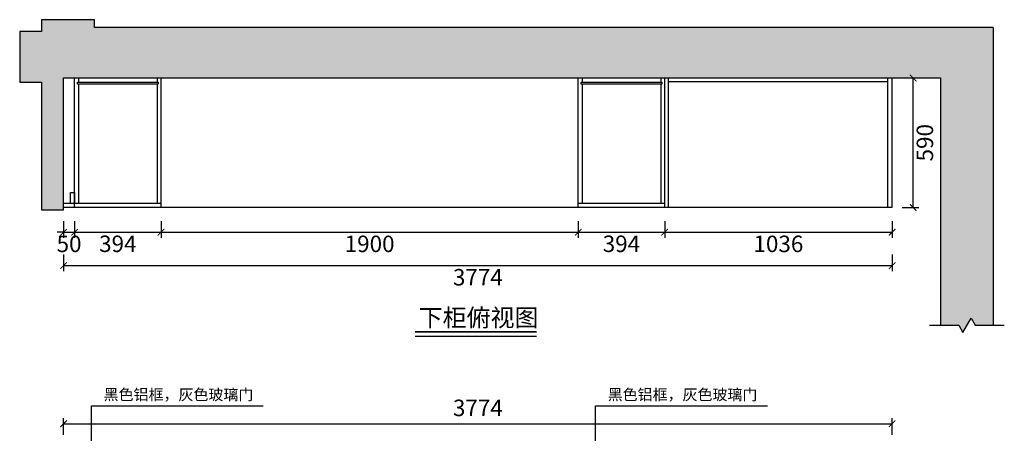
# Model space of a CAD drawing. Units: millimetres. Extents: x 75541 to 85126, y 34105 to 39784.
# Drawn here: x 75708 to 80193, y 37901 to 39784 of the extents above; entities that cross this region are included whole.
import ezdxf

# ---------------------------------------------------------------- set-up
doc = ezdxf.new("R2010")
doc.units = ezdxf.units.MM
doc.layers.add('01填充', color=251, linetype='Continuous')
doc.layers.add('背板', color=7, linetype='Continuous')
doc.styles.get("Standard").update_dxf_attribs({"font": 'simhei.ttf'})
doc.styles.add('微软雅黑', font='msyh.ttf', dxfattribs={"height": 80})
doc.dimstyles.new('大标注（无小数）', dxfattribs={"dimscale": 25, "dimtxt": 3, "dimasz": 1.2, "dimexe": 1, "dimexo": 1.5, "dimgap": 1, "dimtad": 2, "dimdec": 0, "dimtxsty": 'Standard', "dimblk": 'ARCHTICK', "dimcen": 2.5, "dimclrd": 251, "dimclre": 251, "dimclrt": 256, "dimadec": 0, "dimazin": 0, "dimtfac": 1, "dimtdec": 0, "dimtix": 1, "dimtmove": 2, "dimatfit": 3, "dimfxl": 2, "dimfxlon": 1, "dimarcsym": 0})

# ---------------------------------------------------------------- blocks, each defined once
blk = doc.blocks.new('_ArchTick')
at = {"color": 0, "linetype": 'ByBlock', "lineweight": 15, "const_width": 0.15}
blk.add_lwpolyline([(-0.5, -0.5), (0.5, 0.5)], dxfattribs=at)
blk = doc.blocks.new('*D3')
at = {"color": 251, "lineweight": -2, "transparency": 16777216}
for p, q in [((79727.5, 39518.9), (79802.5, 39518.9)), ((79777.5, 38928.9), (79777.5, 39518.9)), ((79727.5, 38928.9), (79802.5, 38928.9))]:
    blk.add_line(p, q, dxfattribs=at)
at = {"layer": 'Defpoints', "color": 0, "transparency": 16777216}
for p in [(79681.5, 39518.9), (79777.5, 39518.9), (79681.5, 38928.9)]:
    blk.add_point(p, dxfattribs=at)
at = {"color": 251, "lineweight": -2, "transparency": 16777216, "xscale": 30, "yscale": 30, "zscale": 30}
for p, rotation in [((79777.5, 39518.9), 90), ((79777.5, 38928.9), 270)]:
    blk.add_blockref('_ArchTick', p, dxfattribs=dict(at, rotation=rotation))
at = {"transparency": 16777216, "insert": (79840.4, 39223.9), "char_height": 75, "attachment_point": 5, "rotation": 90}
blk.add_mtext('590', dxfattribs=at)
blk = doc.blocks.new('*D39')
at = {"color": 251, "lineweight": -2, "transparency": 16777216}
for p, q in [((75907.5, 37894.7), (75907.5, 37969.7)), ((75907.5, 37944.7), (79681.5, 37944.7)), ((79681.5, 37894.7), (79681.5, 37969.7))]:
    blk.add_line(p, q, dxfattribs=at)
at = {"layer": 'Defpoints', "color": 0, "transparency": 16777216}
for p in [(79681.5, 37944.7), (75907.5, 37519.7), (79681.5, 37519.7)]:
    blk.add_point(p, dxfattribs=at)
at = {"color": 251, "lineweight": -2, "transparency": 16777216, "xscale": 30, "yscale": 30, "zscale": 30, "rotation": 180}
blk.add_blockref('_ArchTick', (75907.5, 37944.7), dxfattribs=at)
at = {"color": 251, "lineweight": -2, "transparency": 16777216, "xscale": 30, "yscale": 30, "zscale": 30}
blk.add_blockref('_ArchTick', (79681.5, 37944.7), dxfattribs=at)
at = {"transparency": 16777216, "insert": (77794.5, 38007.2), "char_height": 75, "attachment_point": 5}
blk.add_mtext('3774', dxfattribs=at)
blk = doc.blocks.new('*D128')
at = {"color": 251, "lineweight": -2, "transparency": 16777216}
for p, q in [((75907.5, 38866.7), (75907.5, 38791.7)), ((75957.5, 38866.7), (75957.5, 38791.7)), ((75907.5, 38816.7), (75877.5, 38816.7)), ((75907.5, 38816.7), (75957.5, 38816.7)), ((75957.5, 38816.7), (75987.5, 38816.7))]:
    blk.add_line(p, q, dxfattribs=at)
at = {"layer": 'Defpoints', "color": 0, "transparency": 16777216}
for p in [(75907.5, 38928.9), (75957.5, 38928.9), (75957.5, 38816.7)]:
    blk.add_point(p, dxfattribs=at)
at = {"color": 251, "lineweight": -2, "transparency": 16777216, "xscale": 30, "yscale": 30, "zscale": 30}
blk.add_blockref('_ArchTick', (75907.5, 38816.7), dxfattribs=at)
at = {"color": 251, "lineweight": -2, "transparency": 16777216, "xscale": 30, "yscale": 30, "zscale": 30, "rotation": 180}
blk.add_blockref('_ArchTick', (75957.5, 38816.7), dxfattribs=at)
at = {"transparency": 16777216, "insert": (75932.5, 38753.8), "char_height": 75, "attachment_point": 5}
blk.add_mtext('50', dxfattribs=at)
blk = doc.blocks.new('*D129')
at = {"color": 251, "lineweight": -2, "transparency": 16777216}
for p, q in [((75957.5, 38866.7), (75957.5, 38791.7)), ((76351.5, 38866.7), (76351.5, 38791.7)), ((75957.5, 38816.7), (76351.5, 38816.7))]:
    blk.add_line(p, q, dxfattribs=at)
at = {"layer": 'Defpoints', "color": 0, "transparency": 16777216}
for p in [(75957.5, 38928.9), (76351.5, 38928.9), (76351.5, 38816.7)]:
    blk.add_point(p, dxfattribs=at)
at = {"color": 251, "lineweight": -2, "transparency": 16777216, "xscale": 30, "yscale": 30, "zscale": 30, "rotation": 180}
blk.add_blockref('_ArchTick', (75957.5, 38816.7), dxfattribs=at)
at = {"color": 251, "lineweight": -2, "transparency": 16777216, "xscale": 30, "yscale": 30, "zscale": 30}
blk.add_blockref('_ArchTick', (76351.5, 38816.7), dxfattribs=at)
at = {"transparency": 16777216, "insert": (76154.5, 38754.2), "char_height": 75, "attachment_point": 5}
blk.add_mtext('394', dxfattribs=at)
blk = doc.blocks.new('*D130')
at = {"color": 251, "lineweight": -2, "transparency": 16777216}
for p, q in [((76351.5, 38866.7), (76351.5, 38791.7)), ((78251.5, 38866.7), (78251.5, 38791.7)), ((76351.5, 38816.7), (78251.5, 38816.7))]:
    blk.add_line(p, q, dxfattribs=at)
at = {"layer": 'Defpoints', "color": 0, "transparency": 16777216}
for p in [(76351.5, 38928.9), (78251.5, 38928.9), (78251.5, 38816.7)]:
    blk.add_point(p, dxfattribs=at)
at = {"color": 251, "lineweight": -2, "transparency": 16777216, "xscale": 30, "yscale": 30, "zscale": 30, "rotation": 180}
blk.add_blockref('_ArchTick', (76351.5, 38816.7), dxfattribs=at)
at = {"color": 251, "lineweight": -2, "transparency": 16777216, "xscale": 30, "yscale": 30, "zscale": 30}
blk.add_blockref('_ArchTick', (78251.5, 38816.7), dxfattribs=at)
at = {"transparency": 16777216, "insert": (77301.5, 38753.8), "char_height": 75, "attachment_point": 5}
blk.add_mtext('1900', dxfattribs=at)
blk = doc.blocks.new('*D131')
at = {"color": 251, "lineweight": -2, "transparency": 16777216}
for p, q in [((78251.5, 38866.7), (78251.5, 38791.7)), ((78645.5, 38866.7), (78645.5, 38791.7)), ((78251.5, 38816.7), (78645.5, 38816.7))]:
    blk.add_line(p, q, dxfattribs=at)
at = {"layer": 'Defpoints', "color": 0, "transparency": 16777216}
for p in [(78251.5, 38928.9), (78645.5, 38928.9), (78645.5, 38816.7)]:
    blk.add_point(p, dxfattribs=at)
at = {"color": 251, "lineweight": -2, "transparency": 16777216, "xscale": 30, "yscale": 30, "zscale": 30, "rotation": 180}
blk.add_blockref('_ArchTick', (78251.5, 38816.7), dxfattribs=at)
at = {"color": 251, "lineweight": -2, "transparency": 16777216, "xscale": 30, "yscale": 30, "zscale": 30}
blk.add_blockref('_ArchTick', (78645.5, 38816.7), dxfattribs=at)
at = {"transparency": 16777216, "insert": (78448.5, 38754.2), "char_height": 75, "attachment_point": 5}
blk.add_mtext('394', dxfattribs=at)
blk = doc.blocks.new('*D132')
at = {"color": 251, "lineweight": -2, "transparency": 16777216}
for p, q in [((78645.5, 38866.7), (78645.5, 38791.7)), ((79681.5, 38866.7), (79681.5, 38791.7)), ((78645.5, 38816.7), (79681.5, 38816.7))]:
    blk.add_line(p, q, dxfattribs=at)
at = {"layer": 'Defpoints', "color": 0, "transparency": 16777216}
for p in [(78645.5, 38928.9), (79681.5, 38928.9), (79681.5, 38816.7)]:
    blk.add_point(p, dxfattribs=at)
at = {"color": 251, "lineweight": -2, "transparency": 16777216, "xscale": 30, "yscale": 30, "zscale": 30, "rotation": 180}
blk.add_blockref('_ArchTick', (78645.5, 38816.7), dxfattribs=at)
at = {"color": 251, "lineweight": -2, "transparency": 16777216, "xscale": 30, "yscale": 30, "zscale": 30}
blk.add_blockref('_ArchTick', (79681.5, 38816.7), dxfattribs=at)
at = {"transparency": 16777216, "insert": (79163.5, 38753.8), "char_height": 75, "attachment_point": 5}
blk.add_mtext('1036', dxfattribs=at)
blk = doc.blocks.new('*D133')
at = {"color": 251, "lineweight": -2, "transparency": 16777216}
for p, q in [((75907.5, 38714.4), (75907.5, 38639.4)), ((79681.5, 38714.4), (79681.5, 38639.4)), ((75907.5, 38664.4), (79681.5, 38664.4))]:
    blk.add_line(p, q, dxfattribs=at)
at = {"layer": 'Defpoints', "color": 0, "transparency": 16777216}
for p in [(75907.5, 38928.9), (79681.5, 38928.9), (79681.5, 38664.4)]:
    blk.add_point(p, dxfattribs=at)
at = {"color": 251, "lineweight": -2, "transparency": 16777216, "xscale": 30, "yscale": 30, "zscale": 30, "rotation": 180}
blk.add_blockref('_ArchTick', (75907.5, 38664.4), dxfattribs=at)
at = {"color": 251, "lineweight": -2, "transparency": 16777216, "xscale": 30, "yscale": 30, "zscale": 30}
blk.add_blockref('_ArchTick', (79681.5, 38664.4), dxfattribs=at)
at = {"transparency": 16777216, "insert": (77794.5, 38601.9), "char_height": 75, "attachment_point": 5}
blk.add_mtext('3774', dxfattribs=at)

msp = doc.modelspace()

# ---------------------------------------------------------------- hatches: boundary and pattern name
at = {"layer": '01填充'}
h = msp.add_hatch(dxfattribs=at)
h.set_pattern_fill('A钢筋混凝土', color=256, pattern_type=2)
h.set_pattern_definition([(0, (27479.35, 12658.76), (0, 480), [0, -480]), (0, (27418.5, 12714.53), (0, 480), [0, -480]), (0, (27627.5, 12684.2), (0, 480), [0, -480]), (0, (27566.6, 12739.95), (0, 480), [0, -480]), (0, (27429, 12866.1), (0, 480), [0, -480]), (0, (27775.6, 12709.6), (0, 480), [0, -480]), (0, (27714.75, 12765.4), (0, 480), [0, -480]), (0, (27577.1, 12891.5), (0, 480), [0, -480]), (0, (27480.1, 12980.4), (0, 480), [0, -480]), (0, (27419.24, 13036.16), (0, 480), [0, -480]), (0, (27862.9, 12790.8), (0, 480), [0, -480]), (0, (27725.24, 12916.93), (0, 480), [0, -480]), (0, (27628.23, 13005.8), (0, 480), [0, -480]), (0, (27567.37, 13061.6), (0, 480), [0, -480]), (0, (27873.36, 12942.36), (0, 480), [0, -480]), (0, (27776.36, 13031.25), (0, 480), [0, -480]), (0, (27715.5, 13087), (0, 480), [0, -480]), (0, (27536.44, 12740.15), (0, 480), [0, -480]), (0, (27672.03, 12734.4), (0, 480), [0, -480]), (0, (27504.94, 12840.87), (0, 480), [0, -480]), (0, (27451.4, 12875), (0, 480), [0, -480]), (0, (27807.6, 12728.7), (0, 480), [0, -480]), (0, (27640.53, 12835.14), (0, 480), [0, -480]), (0, (27586.97, 12869.26), (0, 480), [0, -480]), (0, (27776.1, 12829.4), (0, 480), [0, -480]), (0, (27722.56, 12863.53), (0, 480), [0, -480]), (0, (27500.84, 13004.8), (0, 480), [0, -480]), (0, (27858.15, 12857.8), (0, 480), [0, -480]), (0, (27636.44, 12999.06), (0, 480), [0, -480]), (0, (27772.03, 12993.33), (0, 480), [0, -480]), (0, (27604.93, 13099.8), (0, 480), [0, -480]), (0, (27740.52, 13094.05), (0, 480), [0, -480]), (0, (27876.1, 13088.3), (0, 480), [0, -480]), (0, (27834.5, 12622.93), (0, 480), [0, -480]), (0, (27805.1, 12710.44), (0, 480), [0, -480]), (0, (27741.54, 12702.07), (0, 480), [0, -480]), (0, (27581.1, 12680.95), (0, 480), [0, -480]), (0, (27484.9, 12668.3), (0, 480), [0, -480]), (0, (27421.34, 12659.9), (0, 480), [0, -480]), (0, (27871.94, 12810.6), (0, 480), [0, -480]), (0, (27808.35, 12802.25), (0, 480), [0, -480]), (0, (27647.94, 12781.13), (0, 480), [0, -480]), (0, (27551.74, 12768.47), (0, 480), [0, -480]), (0, (27488.16, 12760.1), (0, 480), [0, -480]), (0, (27875.17, 12902.43), (0, 480), [0, -480]), (0, (27714.76, 12881.3), (0, 480), [0, -480]), (0, (27618.56, 12868.65), (0, 480), [0, -480]), (0, (27555, 12860.3), (0, 480), [0, -480]), (0, (27781.6, 12981.5), (0, 480), [0, -480]), (0, (27685.4, 12968.83), (0, 480), [0, -480]), (0, (27621.8, 12960.46), (0, 480), [0, -480]), (0, (27461.4, 12939.34), (0, 480), [0, -480]), (0, (27848.4, 13081.67), (0, 480), [0, -480]), (0, (27752.2, 13069), (0, 480), [0, -480]), (0, (27688.6, 13060.64), (0, 480), [0, -480]), (0, (27528.2, 13039.5), (0, 480), [0, -480]), (0, (27432, 13026.86), (0, 480), [0, -480]), (0, (27876.53, 12649.42), (0, 480), [0, -480]), (0, (27879.6, 12734), (0, 480), [0, -480]), (0, (27746.1, 12631.54), (0, 480), [0, -480]), (0, (27882.7, 12818.53), (0, 480), [0, -480]), (0, (27749.2, 12716.1), (0, 480), [0, -480]), (0, (27885.8, 12903.1), (0, 480), [0, -480]), (0, (27752.3, 12800.65), (0, 480), [0, -480]), (0, (27617.3, 12697.05), (0, 480), [0, -480]), (0, (27888.9, 12987.64), (0, 480), [0, -480]), (0, (27755.4, 12885.2), (0, 480), [0, -480]), (0, (27620.37, 12781.6), (0, 480), [0, -480]), (0, (27489, 12680.8), (0, 480), [0, -480]), (0, (27892, 13072.2), (0, 480), [0, -480]), (0, (27758.47, 12969.76), (0, 480), [0, -480]), (0, (27623.46, 12866.16), (0, 480), [0, -480]), (0, (27492.08, 12765.35), (0, 480), [0, -480]), (0, (27761.56, 13054.3), (0, 480), [0, -480]), (0, (27626.55, 12950.7), (0, 480), [0, -480]), (0, (27495.16, 12849.9), (0, 480), [0, -480]), (0, (27629.64, 13035.27), (0, 480), [0, -480]), (0, (27498.25, 12934.46), (0, 480), [0, -480]), (0, (27501.34, 13019), (0, 480), [0, -480]), (63.43495, (27831.32, 13073.19), (480, 480), [15.333, -1057.9795]), (66.80141, (27769.605, 12888.044), (480, 960), [17.4075, -3638.1636]), (66.80141, (27707.89, 12702.9), (960, 2399.99999), [17.4075, -3638.1636]), (71.56505, (27618.75, 12990.9), (480, 960), [14.456, -1503.437]), (74.0546, (27557.034, 12805.76), (480, 1439.999994), [16.6403, -3477.8124]), (71.56505, (27495.32, 12622.9), (480, 960), [14.456, -1503.437]), (75.96376, (27467.89, 13093.76), (480, 1440), [9.4242, -1969.6664]), (149.03624, (27493.03, 12622.9), (-1439.99999, 960.00001), [13.328, -2785.529]), (141.34019, (27707.89, 12702.9), (-1919.99998, 1440.00002), [14.6357, -3058.864]), (141.34019, (27557.034, 12805.76), (-479.99999, 480.00001), [14.6357, -3058.864]), (141.34019, (27769.605, 12888.044), (-479.99999, 480.00001), [14.6357, -3058.864]), (149.03624, (27618.75, 12990.9), (-1439.99999, 960.00001), [13.328, -2785.529]), (146.30993, (27467.89, 13091.47), (-480, 480), [16.4825, -1714.182]), (149.03624, (27831.32, 13073.19), (-960, 480.00001), [13.328, -2785.529]), (20.55605, (27696.46, 12712.044), (2400, 960), [19.529, -4081.5926]), (23.19859, (27483.89, 12629.76), (960, 480), [17.4075, -3638.1636]), (20.55605, (27758.177, 12897.187), (1439.999993, 480), [19.529, -4081.5926]), (23.19859, (27545.605, 12814.9), (960, 480), [17.4075, -3638.1636]), (20.55605, (27819.89, 13080.044), (2400, 960), [19.529, -4081.5926]), (23.19859, (27607.32, 12997.76), (2399.99999, 960), [17.4075, -3638.1636]), (26.56505, (27454.18, 13100.62), (480, 480), [5.111, -1068.2016]), (174.28941, (27643.89, 12634.33), (-4319.999986, 480.000064), [22.971, -4800.969]), (174.28941, (27881.605, 12881.187), (-4319.999986, 480.000064), [22.971, -4800.969]), (168.69007, (27609.61, 12922.33), (-1920, 480.00002), [23.3098, -2424.2195]), (95.19443, (27881.605, 12881.187), (-480, 4799.99999), [25.2465, -5276.5267]), (95.19443, (27609.605, 12922.33), (-480, 4799.99999), [25.2465, -5276.5267]), (95.71059, (27643.89, 12634.33), (-479.999996, 4319.999994), [22.971, -4800.969]), (45, (27858.75, 12885.76), (6e-14, 480), [29.0924, -649.73]), (45, (27621.03, 12636.6), (6e-14, 480), [29.0924, -649.73]), (45, (27586.75, 12926.9), (6e-14, 480), [29.0924, -649.73]), (98.1301, (27765.034, 13018.33), (-480, 2880), [16.1624, -3377.95]), (98.1301, (27799.32, 12826.33), (-480, 2880), [16.1624, -3377.95]), (98.1301, (27835.89, 12634.33), (-480, 2880), [16.1624, -3377.95]), (98.1301, (27582.18, 13034.33), (-480, 2880), [16.1624, -3377.95]), (105.9454, (27618.75, 12842.33), (-479.999976, 1440), [16.6403, -3477.8124]), (98.1301, (27653.034, 12650.33), (-480, 2880), [16.1624, -3377.95]), (98.1301, (27435.89, 12858.33), (-480, 2880), [16.1624, -3377.95]), (98.1301, (27470.18, 12666.33), (-480, 2880), [16.1624, -3377.95]), (0, (27819.9, 12636.6), (0, 480), [16, -464]), (0, (27639.3, 12652.6), (0, 480), [13.7143, -466.2857]), (0, (27456.46, 12668.6), (0, 480), [16, -464]), (171.8699, (27801.605, 12826.33), (-2879.99999, 480.00003), [16.1624, -3377.95]), (171.8699, (27618.75, 12842.33), (-2879.99999, 480.00003), [16.1624, -3377.95]), (171.8699, (27435.89, 12858.33), (-2879.99999, 480.00003), [16.1624, -3377.95]), (171.8699, (27765.034, 13018.33), (-2879.99999, 480.00003), [16.1624, -3377.95]), (170.53768, (27582.18, 13034.33), (-2399.99999, 480.00003), [13.9035, -2905.8225]), (49.39871, (27819.89, 12636.616), (2400, 2879.999997), [21.0732, -4404.308]), (50.19443, (27785.605, 12828.616), (480, 480), [17.852, -3731.0678]), (54.46232, (27639.32, 12652.616), (1440, 1919.999997), [19.6625, -4109.4536]), (50.19443, (27751.32, 13020.616), (480, 480), [17.852, -3731.0678]), (45, (27602.75, 12844.6), (6e-14, 480), [19.395, -659.4276]), (54.46232, (27456.46, 12668.616), (1440, 1919.999997), [19.6625, -4109.4536]), (54.46232, (27568.46, 13034.33), (960, 1439.999996), [19.6625, -4109.4536]), (50.19443, (27422.177, 12860.616), (1919.999995, 2399.999993), [17.852, -3731.0678]), (45, (27417.6, 13054.9), (6e-14, 480), [67.8823, -610.9402]), (45, (27417.6, 13006.9), (6e-14, 480), [135.7645, -543.058]), (45, (27417.6, 12958.9), (6e-14, 480), [203.6468, -475.1757]), (45, (27417.6, 12910.9), (6e-14, 480), [271.529, -407.2935]), (45, (27417.6, 12862.9), (6e-14, 480), [339.4113, -339.4112]), (45, (27417.6, 12814.9), (6e-14, 480), [407.2935, -271.529]), (45, (27417.6, 12766.9), (6e-14, 480), [475.1758, -203.6467]), (45, (27417.6, 12718.9), (6e-14, 480), [543.058, -135.7645]), (45, (27417.6, 12670.9), (6e-14, 480), [610.9403, -67.8822]), (45, (27849.6, 12622.9), (6e-14, 480), [67.8823, -610.9402]), (45, (27801.6, 12622.9), (6e-14, 480), [135.7645, -543.058]), (45, (27753.6, 12622.9), (6e-14, 480), [203.6468, -475.1757]), (45, (27705.6, 12622.9), (6e-14, 480), [271.529, -407.2935]), (45, (27657.6, 12622.9), (6e-14, 480), [339.4113, -339.4112]), (45, (27609.6, 12622.9), (6e-14, 480), [407.2935, -271.529]), (45, (27561.6, 12622.9), (6e-14, 480), [475.1758, -203.6467]), (45, (27513.6, 12622.9), (6e-14, 480), [543.058, -135.7645]), (45, (27465.6, 12622.9), (6e-14, 480), [610.9403, -67.8822]), (45, (27417.6, 12622.9), (6e-14, 480), [])])
h.paths.add_polyline_path([(80142.5, 39748.9), (76047.5, 39748.9), (76047.5, 39783.9), (75807.5, 39783.9), (75807.5, 39729.9), (75707.5, 39729.9), (75707.5, 39499.9), (75807.5, 39499.9), (75807.5, 38918.9), (75907.5, 38918.9), (75907.5, 39518.9), (79682.5, 39518.9), (79902.5, 39518.9), (79902.5, 38393.1), (79985, 38393.1), (80003.8, 38360.6), (80041.3, 38425.6), (80060, 38393.1), (80142.5, 38393.1)])

# ---------------------------------------------------------------- linework, layer by layer
for p, q in [((76047.5, 39783.9), (75807.5, 39783.9)), ((75807.5, 39783.9), (75807.5, 39729.9)), ((76047.5, 39748.9), (76047.5, 39783.9)), ((80142.5, 39748.9), (76047.5, 39748.9)), ((80142.5, 39748.9), (80142.5, 38393.1)), ((75807.5, 39729.9), (75707.5, 39729.9)), ((75707.5, 39729.9), (75707.5, 39499.9)), ((75907.5, 38918.9), (75907.5, 39518.9)), ((75907.5, 39518.9), (79680.5, 39518.9)), ((75907.5, 38928.9), (75907.5, 39518.9)), ((75907.5, 39518.9), (79902.5, 39518.9)), ((75907.5, 38928.9), (75907.5, 39518.9)), ((75957.5, 38928.9), (75957.5, 39518.9)), ((75975.5, 39518.9), (75975.5, 39498.9)), ((76333.5, 39518.9), (76333.5, 39498.9)), ((76351.5, 38928.9), (76351.5, 39518.9)), ((78251.5, 38928.9), (78251.5, 39518.9)), ((78269.5, 39518.9), (78269.5, 39498.9)), ((78627.5, 39518.9), (78627.5, 39498.9)), ((78645.5, 38928.9), (78645.5, 39518.9)), ((78663.5, 38928.9), (78663.5, 39518.9)), ((79662.5, 38928.9), (79662.5, 39518.9)), ((79680.5, 39518.9), (79680.5, 38928.9)), ((79902.5, 39518.9), (79902.5, 38393.1)), ((75707.5, 39499.9), (75807.5, 39499.9)), ((75807.5, 39499.9), (75807.5, 38918.9)), ((75975.5, 39489.9), (75975.5, 38946.9)), ((76333.5, 39489.9), (76333.5, 38946.9)), ((78269.5, 39489.9), (78269.5, 38946.9)), ((78627.5, 39489.9), (78627.5, 38946.9)), ((79662.5, 39500.9), (78663.5, 39500.9)), ((76351.5, 38946.9), (75907.5, 38946.9)), ((78645.5, 38946.9), (78251.5, 38946.9)), ((75807.5, 38918.9), (75907.5, 38918.9)), ((79680.5, 38928.9), (75907.5, 38928.9)), ((77508.9, 38342.8), (78062.2, 38342.8))]:
    msp.add_line(p, q)
msp.add_lwpolyline([(75957.5, 38946.9), (75939.5, 38946.9), (75939.5, 38996.9), (75957.5, 38996.9)], close=True)
msp.add_lwpolyline([(79852.5, 38393.1), (79985, 38393.1), (80003.8, 38360.6), (80041.3, 38425.6), (80060, 38393.1), (80192.5, 38393.1)])
at = {"const_width": 8}
msp.add_lwpolyline([(77508.9, 38363.6), (78062.2, 38363.6)], dxfattribs=at)
at = {"layer": '背板'}
for points in [[(75970.5, 39498.9), (76338.5, 39498.9), (76338.5, 39489.9), (75970.5, 39489.9)], [(78264.5, 39498.9), (78632.5, 39498.9), (78632.5, 39489.9), (78264.5, 39489.9)]]:
    msp.add_lwpolyline(points, close=True, dxfattribs=at)

# ---------------------------------------------------------------- texts
at = {"style": '微软雅黑'}
msp.add_text('下柜俯视图', height=80, dxfattribs=at).set_placement((77524.9, 38387.6))
at = {"char_height": 50, "attachment_point": 1, "style": '微软雅黑'}
for insert in [(76089.8, 38102.4), (78385.9, 38102.4)]:
    msp.add_mtext_dynamic_manual_height_columns('黑色铝框，灰色玻璃门', width=859.792, gutter_width=400, heights=[0], dxfattribs=dict(at, insert=insert))

# ---------------------------------------------------------------- dimensions: what is measured, and where the dimension line sits
dim = msp.add_linear_dim(base=(79777.5, 39518.9), p1=(79681.5, 38928.9), p2=(79681.5, 39518.9), angle=90, dimstyle='大标注（无小数）')
dim.commit()
dim.dimension.update_dxf_attribs({"geometry": '*D3', "text_midpoint": (79840.4, 39223.9)})
for base, p1, p2, picture, middle in [((75957.5, 38816.7), (75907.5, 38928.9), (75957.5, 38928.9), '*D128', (75932.5, 38753.8)), ((79681.5, 38664.4), (75907.5, 38928.9), (79681.5, 38928.9), '*D133', (77794.5, 38601.9)), ((76351.5, 38816.7), (75957.5, 38928.9), (76351.5, 38928.9), '*D129', (76154.5, 38754.2)), ((78251.5, 38816.7), (76351.5, 38928.9), (78251.5, 38928.9), '*D130', (77301.5, 38753.8)), ((78645.5, 38816.7), (78251.5, 38928.9), (78645.5, 38928.9), '*D131', (78448.5, 38754.2)), ((79681.5, 38816.7), (78645.5, 38928.9), (79681.5, 38928.9), '*D132', (79163.5, 38753.8)), ((79681.5, 37944.7), (75907.5, 37519.7), (79681.5, 37519.7), '*D39', (77794.5, 38007.2))]:
    dim = msp.add_linear_dim(base=base, p1=p1, p2=p2, dimstyle='大标注（无小数）')
    dim.commit()
    dim.dimension.update_dxf_attribs({"geometry": picture, "text_midpoint": middle})

# ---------------------------------------------------------------- leaders
for points in [[(76033.9, 37351.9), (76033.9, 38025.9), (76817.3, 38025.9)], [(78329.9, 37351.9), (78329.9, 38025.9), (79113.3, 38025.9)]]:
    msp.add_leader(points, dimstyle='大标注（无小数）', override={"dimgap": 1, "dimtad": 0})

doc.saveas('drawing.dxf')
